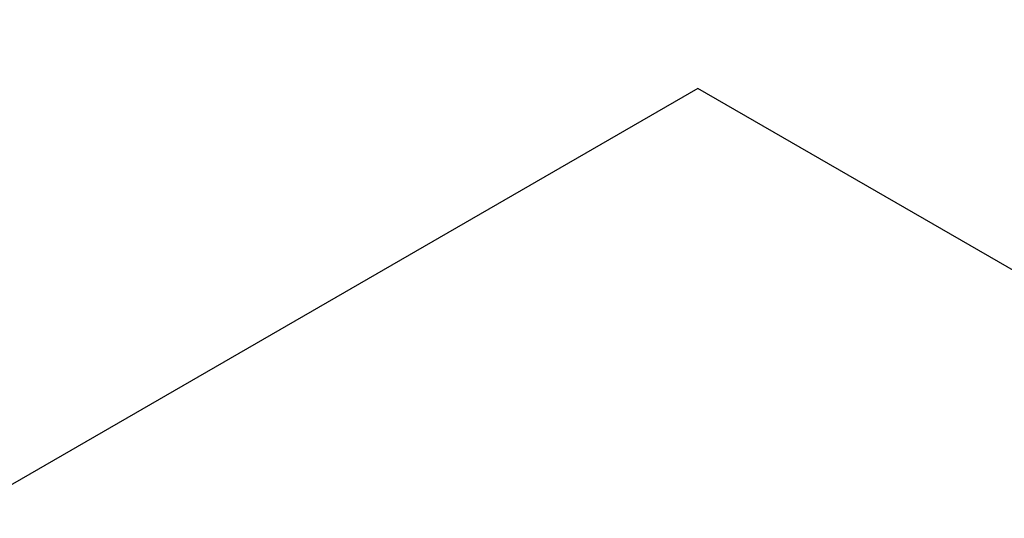
# Model space of a CAD drawing. Extents: x -1400 to 22500, y -1500 to 31200.
# Drawn here: x 6374 to 6439, y 25459 to 25492 of the extents above; entities that cross this region are included whole.
import ezdxf

# ---------------------------------------------------------------- set-up
doc = ezdxf.new("R2010")
doc.units = 0
doc.header["$LTSCALE"] = 100
doc.header["$MEASUREMENT"] = 0
doc.layers.get('0').update_dxf_attribs({"linetype": 'CONTINUOUS'})
doc.layers.get('DEFPOINTS').update_dxf_attribs({"linetype": 'CONTINUOUS'})
doc.layers.add('BEMASS', color=94, linetype='CONTINUOUS')
doc.styles.add('BEMSTIL', font='simplex.shx', dxfattribs={"width": 0.8})
doc.dimstyles.new('BEMASS', dxfattribs={"dimscale": 70, "dimtxt": 2.5, "dimasz": 3.5, "dimexe": 1.4, "dimexo": 0, "dimgap": 2, "dimtad": 1, "dimtxsty": 'BEMSTIL', "dimcen": 3, "dimclrd": 256, "dimclre": 256, "dimclrt": 94, "dimadec": 0, "dimazin": 0, "dimtfac": 0.875, "dimtmove": 2, "dimatfit": 3, "dimfxl": 1, "dimtolj": 1, "dimlwd": 25, "dimlwe": 25, "dimarcsym": 0})

# ---------------------------------------------------------------- blocks, each defined once
blk = doc.blocks.new('*D23')
at = {"layer": 'BEMASS', "lineweight": 25}
for p, q in [((7334.886, 25343.384), (7334.886, 25588.384)), ((6057.295, 25098.384), (7432.886, 25098.384)), ((7334.886, 25098.384), (7334.886, 24898.384)), ((6057.295, 24898.384), (7432.886, 24898.384)), ((7334.886, 24653.384), (7334.886, 24408.384))]:
    blk.add_line(p, q, dxfattribs=at)
at = {"layer": 'BEMASS'}
for points in [[(7294.052, 25343.384), (7375.719, 25343.384), (7334.886, 25098.384)], [(7294.052, 24653.384), (7375.719, 24653.384), (7334.886, 24898.384)]]:
    blk.add_solid(points, dxfattribs=at)
at = {"layer": 'DEFPOINTS', "color": 0}
for p in [(6057.295, 25098.384), (6057.295, 24898.384), (7334.886, 24898.384)]:
    blk.add_point(p, dxfattribs=at)
at = {"layer": 'BEMASS', "color": 94, "insert": (7127.224, 25636.276), "char_height": 175, "attachment_point": 5, "rotation": 90, "style": 'BEMSTIL'}
blk.add_mtext('\\A1;20 cm', dxfattribs=at)

msp = doc.modelspace()

# ---------------------------------------------------------------- linework, layer by layer
at = {"color": 94, "linetype": 'Continuous', "lineweight": 30}
for p, q in [((6418.996, 25487.158), (5726.171, 25087.199)), ((6748.095, 25297.174), (6418.996, 25487.158))]:
    msp.add_line(p, q, dxfattribs=at)

# ---------------------------------------------------------------- dimensions: what is measured, and where the dimension line sits
at = {"layer": 'BEMASS'}
dim = msp.add_linear_dim(base=(7334.886, 24898.384), p1=(6057.295, 25098.384), p2=(6057.295, 24898.384), angle=270, text='<> cm', dimstyle='BEMASS', override={"dimdec": 1, "dimlfac": 0.1}, dxfattribs=at)
dim.commit()
dim.dimension.update_dxf_attribs({"geometry": '*D23', "text_midpoint": (7127.224, 25636.276), "dimtype": 161})

doc.saveas('drawing.dxf')
